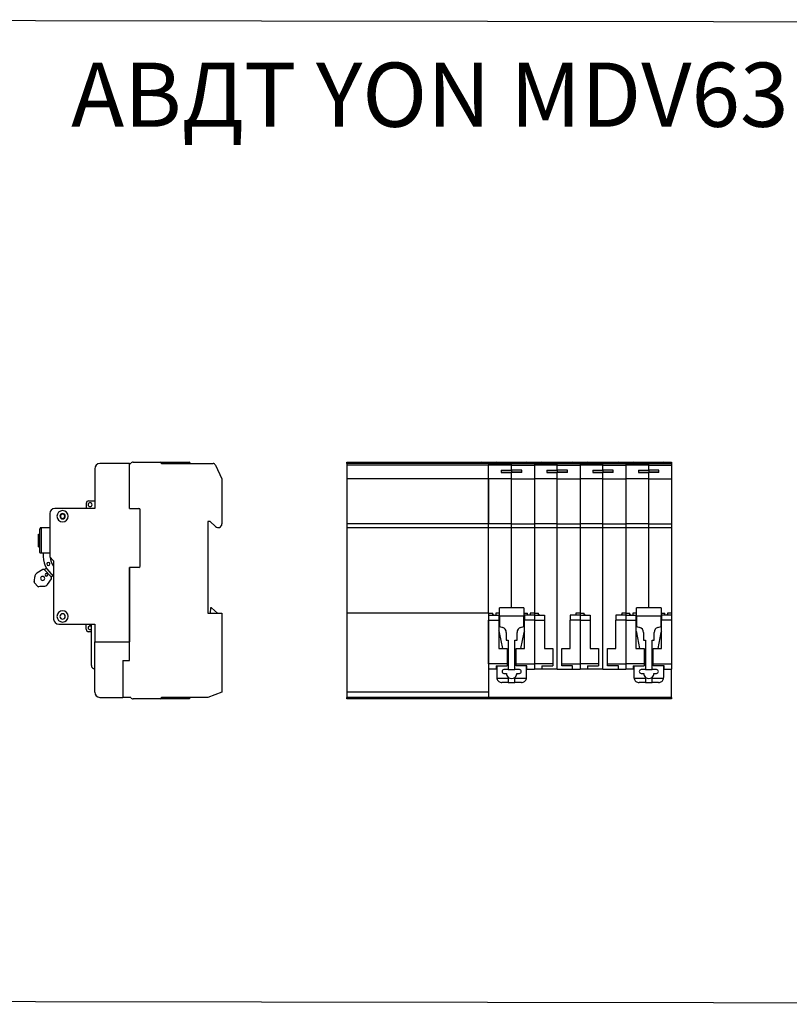
# Model space of a CAD drawing. Units: millimetres. Extents: x -2672 to 654, y -604 to 435.
# Drawn here: x -2414 to -2114, y -69 to 315 of the extents above; entities that cross this region are included whole.
import ezdxf

# ---------------------------------------------------------------- set-up
doc = ezdxf.new("R2010")
doc.units = ezdxf.units.MM

msp = doc.modelspace()

# ---------------------------------------------------------------- linework, layer by layer
at = {"color": 7, "linetype": 'Continuous', "lineweight": 25}
for p, q in [((-2369.92, 142.19), (-2359.51, 142.19)), ((-2358.91, 141.59), (-2359.51, 142.19)), ((-2359.51, 142.19), (-2350.9, 142.19)), ((-2350.9, 141.94), (-2359.26, 141.94)), ((-2350.9, 141.94), (-2350.9, 142.19)), ((-2350.9, 142.19), (-2348.15, 142.19)), ((-2350.9, 141.59), (-2350.9, 141.94)), ((-2347.9, 141.94), (-2350.9, 141.94)), ((-2347.9, 141.94), (-2348.15, 142.19)), ((-2347.9, 141.94), (-2347.9, 141.59)), ((-2286.66, 142.19), (-2283.71, 142.19)), ((-2286.66, 141.59), (-2286.66, 142.19)), ((-2283.96, 141.94), (-2283.71, 142.19)), ((-2283.96, 141.59), (-2283.96, 141.94)), ((-2280.95, 141.94), (-2283.96, 141.94)), ((-2283.71, 142.19), (-2280.95, 142.19)), ((-2280.95, 141.94), (-2280.95, 142.19)), ((-2280.95, 142.19), (-2237.11, 142.19)), ((-2280.95, 141.94), (-2280.95, 141.59)), ((-2237.11, 141.94), (-2280.95, 141.94)), ((-2237.11, 141.94), (-2237.11, 142.19)), ((-2237.11, 142.19), (-2234.36, 142.19)), ((-2234.11, 141.94), (-2237.11, 141.94)), ((-2237.11, 141.59), (-2237.11, 141.94)), ((-2234.11, 141.94), (-2234.36, 142.19)), ((-2234.36, 142.19), (-2231.41, 142.19)), ((-2234.11, 141.94), (-2234.11, 141.59)), ((-2231.41, 142.19), (-2231.26, 142.19)), ((-2231.41, 142.19), (-2231.41, 141.59)), ((-2231.26, 141.59), (-2231.26, 142.19)), ((-2231.26, 142.19), (-2228.45, 142.19)), ((-2228.45, 142.19), (-2228.7, 141.94)), ((-2225.7, 141.94), (-2228.7, 141.94)), ((-2228.7, 141.59), (-2228.7, 141.94)), ((-2228.45, 142.19), (-2225.7, 142.19)), ((-2225.7, 142.19), (-2222.5, 142.19)), ((-2225.7, 142.19), (-2225.7, 141.94)), ((-2222.5, 141.94), (-2225.7, 141.94)), ((-2225.7, 141.94), (-2225.7, 141.59)), ((-2222.5, 142.19), (-2219.3, 142.19)), ((-2222.5, 141.94), (-2222.5, 142.19)), ((-2219.3, 141.94), (-2222.5, 141.94)), ((-2222.5, 141.94), (-2222.5, 141.59)), ((-2219.3, 141.94), (-2219.3, 142.19)), ((-2219.3, 142.19), (-2216.54, 142.19)), ((-2216.29, 141.94), (-2219.3, 141.94)), ((-2219.3, 141.59), (-2219.3, 141.94)), ((-2216.29, 141.94), (-2216.54, 142.19)), ((-2216.54, 142.19), (-2213.74, 142.19)), ((-2216.29, 141.94), (-2216.29, 141.59)), ((-2213.74, 142.19), (-2213.74, 141.59)), ((-2213.74, 142.19), (-2213.59, 142.19)), ((-2213.59, 142.19), (-2213.59, 141.59)), ((-2213.59, 142.19), (-2213.44, 142.19)), ((-2213.44, 141.59), (-2213.44, 142.19)), ((-2213.44, 142.19), (-2210.64, 142.19)), ((-2210.64, 142.19), (-2210.89, 141.94)), ((-2210.89, 141.59), (-2210.89, 141.94)), ((-2207.89, 141.94), (-2210.89, 141.94)), ((-2210.64, 142.19), (-2207.89, 142.19)), ((-2207.89, 142.19), (-2204.68, 142.19)), ((-2207.89, 142.19), (-2207.89, 141.94)), ((-2207.89, 141.94), (-2207.89, 141.59)), ((-2204.68, 141.94), (-2207.89, 141.94)), ((-2204.68, 142.19), (-2201.48, 142.19)), ((-2204.68, 141.94), (-2204.68, 142.19)), ((-2201.48, 141.94), (-2204.68, 141.94)), ((-2204.68, 141.94), (-2204.68, 141.59)), ((-2201.48, 141.94), (-2201.48, 142.19)), ((-2201.48, 142.19), (-2198.73, 142.19)), ((-2198.48, 141.94), (-2201.48, 141.94)), ((-2201.48, 141.59), (-2201.48, 141.94)), ((-2198.48, 141.94), (-2198.73, 142.19)), ((-2198.73, 142.19), (-2195.92, 142.19)), ((-2198.48, 141.94), (-2198.48, 141.59)), ((-2195.92, 142.19), (-2195.92, 141.59)), ((-2195.92, 142.19), (-2195.77, 142.19)), ((-2195.77, 142.19), (-2195.77, 141.59)), ((-2195.77, 142.19), (-2195.62, 142.19)), ((-2195.62, 141.59), (-2195.62, 142.19)), ((-2195.62, 142.19), (-2192.82, 142.19)), ((-2192.82, 142.19), (-2193.07, 141.94)), ((-2190.07, 141.94), (-2193.07, 141.94)), ((-2193.07, 141.59), (-2193.07, 141.94)), ((-2192.82, 142.19), (-2190.07, 142.19)), ((-2190.07, 142.19), (-2186.87, 142.19)), ((-2190.07, 142.19), (-2190.07, 141.94)), ((-2186.87, 141.94), (-2190.07, 141.94)), ((-2190.07, 141.94), (-2190.07, 141.59)), ((-2186.87, 142.19), (-2183.66, 142.19)), ((-2186.87, 141.94), (-2186.87, 142.19)), ((-2183.66, 141.94), (-2186.87, 141.94)), ((-2186.87, 141.94), (-2186.87, 141.59)), ((-2183.66, 141.94), (-2183.66, 142.19)), ((-2183.66, 142.19), (-2180.91, 142.19)), ((-2180.66, 141.94), (-2183.66, 141.94)), ((-2183.66, 141.59), (-2183.66, 141.94)), ((-2180.66, 141.94), (-2180.91, 142.19)), ((-2180.91, 142.19), (-2178.11, 142.19)), ((-2180.66, 141.94), (-2180.66, 141.59)), ((-2178.11, 142.19), (-2178.11, 141.59)), ((-2178.11, 142.19), (-2177.96, 142.19)), ((-2177.96, 142.19), (-2177.96, 141.59)), ((-2177.96, 142.19), (-2177.81, 142.19)), ((-2177.81, 141.59), (-2177.81, 142.19)), ((-2177.81, 142.19), (-2175, 142.19)), ((-2175, 142.19), (-2175.25, 141.94)), ((-2175.25, 141.59), (-2175.25, 141.94)), ((-2172.25, 141.94), (-2175.25, 141.94)), ((-2175, 142.19), (-2172.25, 142.19)), ((-2172.25, 142.19), (-2169.05, 142.19)), ((-2172.25, 142.19), (-2172.25, 141.94)), ((-2169.05, 141.94), (-2172.25, 141.94)), ((-2172.25, 141.94), (-2172.25, 141.59)), ((-2169.05, 142.19), (-2165.85, 142.19)), ((-2169.05, 141.94), (-2169.05, 142.19)), ((-2165.85, 141.94), (-2169.05, 141.94)), ((-2169.05, 141.94), (-2169.05, 141.59)), ((-2165.85, 141.94), (-2165.85, 142.19)), ((-2165.85, 142.19), (-2163.09, 142.19)), ((-2162.84, 141.94), (-2165.85, 141.94)), ((-2165.85, 141.59), (-2165.85, 141.94)), ((-2162.84, 141.94), (-2163.09, 142.19)), ((-2163.09, 142.19), (-2160.29, 142.19)), ((-2162.84, 141.94), (-2162.84, 141.59)), ((-2160.29, 142.19), (-2160.29, 141.59)), ((-2160.29, 142.19), (-2160.14, 142.19)), ((-2160.14, 142.19), (-2160.14, 141.59)), ((-2384.93, 139.59), (-2384.93, 124.07)), ((-2371.42, 141.59), (-2382.93, 141.59)), ((-2371.42, 124.07), (-2371.42, 141.59)), ((-2371.42, 141.59), (-2370.83, 141.59)), ((-2358.91, 141.59), (-2338.82, 141.59)), ((-2337.91, 141.01), (-2335.38, 135.58)), ((-2231.41, 141.59), (-2286.66, 141.59)), ((-2286.66, 141.59), (-2286.66, 141.01)), ((-2231.41, 141.01), (-2286.66, 141.01)), ((-2286.66, 141.01), (-2286.66, 135.58)), ((-2231.41, 141.59), (-2222.5, 141.59)), ((-2231.41, 141.59), (-2231.41, 141.01)), ((-2231.41, 135.58), (-2231.41, 141.01)), ((-2222.5, 141.01), (-2231.41, 141.01)), ((-2226.5, 139.02), (-2222.5, 139.02)), ((-2226.5, 139.02), (-2226.5, 138.12)), ((-2226.5, 138.18), (-2222.5, 138.18)), ((-2226.5, 138.12), (-2222.5, 138.12)), ((-2222.5, 141.59), (-2213.59, 141.59)), ((-2222.5, 141.01), (-2222.5, 141.59)), ((-2222.5, 141.01), (-2213.59, 141.01)), ((-2222.5, 139.02), (-2222.5, 141.01)), ((-2218.5, 139.02), (-2222.5, 139.02)), ((-2222.5, 139.02), (-2222.5, 138.18)), ((-2222.5, 138.12), (-2222.5, 138.19)), ((-2218.5, 138.18), (-2222.5, 138.18)), ((-2222.5, 135.58), (-2222.5, 138.12)), ((-2218.5, 138.12), (-2222.5, 138.12)), ((-2218.5, 138.12), (-2218.5, 139.02)), ((-2213.59, 141.59), (-2213.59, 141.01)), ((-2213.59, 141.59), (-2204.68, 141.59)), ((-2213.59, 141.01), (-2213.59, 135.58)), ((-2204.68, 141.01), (-2213.59, 141.01)), ((-2208.69, 139.02), (-2204.68, 139.02)), ((-2208.69, 139.02), (-2208.69, 138.12)), ((-2208.69, 138.18), (-2204.68, 138.18)), ((-2208.69, 138.12), (-2204.68, 138.12)), ((-2204.68, 141.59), (-2195.77, 141.59)), ((-2204.68, 141.01), (-2204.68, 141.59)), ((-2204.68, 141.01), (-2195.77, 141.01)), ((-2204.68, 139.02), (-2204.68, 141.01)), ((-2200.68, 139.02), (-2204.68, 139.02)), ((-2204.68, 139.02), (-2204.68, 138.18)), ((-2204.68, 138.12), (-2204.68, 138.19)), ((-2200.68, 138.18), (-2204.68, 138.18)), ((-2204.68, 135.58), (-2204.68, 138.12)), ((-2200.68, 138.12), (-2204.68, 138.12)), ((-2200.68, 138.12), (-2200.68, 139.02)), ((-2195.77, 141.59), (-2195.77, 141.01)), ((-2195.77, 141.59), (-2186.87, 141.59)), ((-2195.77, 141.01), (-2195.77, 135.58)), ((-2186.87, 141.01), (-2195.77, 141.01)), ((-2190.87, 139.02), (-2186.87, 139.02)), ((-2190.87, 139.02), (-2190.87, 138.12)), ((-2190.87, 138.18), (-2186.87, 138.18)), ((-2190.87, 138.12), (-2186.87, 138.12)), ((-2186.87, 141.59), (-2177.96, 141.59)), ((-2186.87, 141.01), (-2186.87, 141.59)), ((-2186.87, 141.01), (-2177.96, 141.01)), ((-2186.87, 139.02), (-2186.87, 141.01)), ((-2182.86, 139.02), (-2186.87, 139.02)), ((-2186.87, 139.02), (-2186.87, 138.18)), ((-2186.87, 138.12), (-2186.87, 138.19)), ((-2182.86, 138.18), (-2186.87, 138.18)), ((-2186.87, 135.58), (-2186.87, 138.12)), ((-2182.86, 138.12), (-2186.87, 138.12)), ((-2182.86, 138.12), (-2182.86, 139.02)), ((-2177.96, 141.59), (-2177.96, 141.01)), ((-2177.96, 141.59), (-2169.05, 141.59)), ((-2177.96, 141.01), (-2177.96, 135.58)), ((-2169.05, 141.01), (-2177.96, 141.01)), ((-2173.05, 139.02), (-2169.05, 139.02)), ((-2173.05, 139.02), (-2173.05, 138.12)), ((-2173.05, 138.18), (-2169.05, 138.18)), ((-2173.05, 138.12), (-2169.05, 138.12)), ((-2169.05, 141.59), (-2160.14, 141.59)), ((-2169.05, 141.01), (-2169.05, 141.59)), ((-2169.05, 141.01), (-2160.14, 141.01)), ((-2169.05, 139.02), (-2169.05, 141.01)), ((-2165.05, 139.02), (-2169.05, 139.02)), ((-2169.05, 139.02), (-2169.05, 138.18)), ((-2169.05, 138.12), (-2169.05, 138.19)), ((-2165.05, 138.18), (-2169.05, 138.18)), ((-2169.05, 135.58), (-2169.05, 138.12)), ((-2165.05, 138.12), (-2169.05, 138.12)), ((-2165.05, 138.12), (-2165.05, 139.02)), ((-2160.14, 141.59), (-2160.14, 141.01)), ((-2160.14, 141.01), (-2160.14, 135.58)), ((-2335.38, 135.58), (-2335.38, 118.07)), ((-2231.41, 135.58), (-2286.66, 135.58)), ((-2286.66, 135.58), (-2286.66, 118.07)), ((-2231.41, 118.07), (-2231.41, 135.58)), ((-2222.5, 135.58), (-2231.41, 135.58)), ((-2231.41, 135.58), (-2231.41, 118.07)), ((-2222.5, 118.07), (-2222.5, 135.58)), ((-2222.5, 135.58), (-2213.59, 135.58)), ((-2213.59, 135.58), (-2213.59, 118.07)), ((-2204.68, 135.58), (-2213.59, 135.58)), ((-2204.68, 118.07), (-2204.68, 135.58)), ((-2204.68, 135.58), (-2195.77, 135.58)), ((-2195.77, 135.58), (-2195.77, 118.07)), ((-2186.87, 135.58), (-2195.77, 135.58)), ((-2186.87, 118.07), (-2186.87, 135.58)), ((-2186.87, 135.58), (-2177.96, 135.58)), ((-2177.96, 135.58), (-2177.96, 118.07)), ((-2169.05, 135.58), (-2177.96, 135.58)), ((-2169.05, 135.58), (-2160.14, 135.58)), ((-2169.05, 118.07), (-2169.05, 135.58)), ((-2160.14, 135.58), (-2160.14, 118.07)), ((-2387.23, 127.08), (-2384.93, 127.08)), ((-2384.93, 124.07), (-2400.44, 124.07)), ((-2388.23, 126.07), (-2388.23, 124.07)), ((-2371.42, 124.07), (-2367.71, 124.07)), ((-2367.21, 101.65), (-2367.21, 123.57)), ((-2402.45, 122.07), (-2402.45, 105.26)), ((-2339.89, 119.07), (-2340.89, 119.07)), ((-2340.89, 119.07), (-2340.89, 83.33)), ((-2337.86, 117.04), (-2339.89, 119.07)), ((-2406.35, 107.16), (-2406.35, 116.07)), ((-2405.85, 116.57), (-2405.85, 106.66)), ((-2402.45, 116.57), (-2405.85, 116.57)), ((-2231.41, 118.07), (-2286.66, 118.07)), ((-2286.66, 118.07), (-2286.66, 116.62)), ((-2286.66, 116.62), (-2231.41, 116.62)), ((-2286.66, 116.62), (-2286.66, 83.33)), ((-2231.41, 116.62), (-2231.41, 118.07)), ((-2222.5, 118.07), (-2231.41, 118.07)), ((-2231.41, 116.62), (-2222.5, 116.62)), ((-2231.41, 83.33), (-2231.41, 116.62)), ((-2222.5, 118.07), (-2213.59, 118.07)), ((-2222.5, 116.62), (-2222.5, 118.07)), ((-2222.5, 116.62), (-2213.59, 116.62)), ((-2222.5, 85.34), (-2222.5, 116.62)), ((-2213.59, 118.07), (-2213.59, 116.62)), ((-2204.68, 118.07), (-2213.59, 118.07)), ((-2213.59, 116.62), (-2204.68, 116.62)), ((-2213.59, 116.62), (-2213.59, 83.33)), ((-2204.68, 118.07), (-2195.77, 118.07)), ((-2204.68, 116.62), (-2204.68, 118.07)), ((-2204.68, 116.62), (-2195.77, 116.62)), ((-2204.68, 61.51), (-2204.68, 116.62)), ((-2195.77, 118.07), (-2195.77, 116.62)), ((-2186.87, 118.07), (-2195.77, 118.07)), ((-2195.77, 116.62), (-2186.87, 116.62)), ((-2195.77, 116.62), (-2195.77, 83.33)), ((-2186.87, 118.07), (-2177.96, 118.07)), ((-2186.87, 116.62), (-2186.87, 118.07)), ((-2186.87, 116.62), (-2177.96, 116.62)), ((-2186.87, 61.51), (-2186.87, 116.62)), ((-2177.96, 118.07), (-2177.96, 116.62)), ((-2169.05, 118.07), (-2177.96, 118.07)), ((-2177.96, 116.62), (-2169.05, 116.62)), ((-2177.96, 116.62), (-2177.96, 83.33)), ((-2169.05, 118.07), (-2160.14, 118.07)), ((-2169.05, 116.62), (-2169.05, 118.07)), ((-2169.05, 116.62), (-2160.14, 116.62)), ((-2169.05, 85.34), (-2169.05, 116.62)), ((-2160.14, 118.07), (-2160.14, 116.62)), ((-2160.14, 116.62), (-2160.14, 83.33)), ((-2406.85, 114.11), (-2406.35, 114.11)), ((-2406.85, 113.11), (-2406.85, 114.11)), ((-2406.85, 113.11), (-2406.35, 113.11)), ((-2406.85, 109.11), (-2406.85, 113.11)), ((-2406.85, 109.11), (-2406.35, 109.11)), ((-2402.45, 106.66), (-2405.85, 106.66)), ((-2402.45, 105.26), (-2400.95, 103.75)), ((-2400.95, 103.75), (-2400.95, 81.03)), ((-2405.12, 100.28), (-2407.45, 98.86)), ((-2403.73, 100.84), (-2404.45, 100.17)), ((-2401.84, 97.4), (-2404.45, 100.17)), ((-2367.71, 101.15), (-2371.42, 101.15)), ((-2371.42, 101.15), (-2371.42, 72.12)), ((-2371.42, 64.82), (-2371.42, 101.15)), ((-2403.34, 94.48), (-2401.78, 96.72)), ((-2401.84, 97.4), (-2401.13, 98.07)), ((-2408.53, 95.28), (-2406.98, 93.62)), ((-2339.82, 85.34), (-2339.89, 83.33)), ((-2339.4, 85.34), (-2339.82, 85.34)), ((-2337.02, 83.33), (-2339.4, 85.34)), ((-2227.2, 82.13), (-2227.2, 85.34)), ((-2217.69, 85.34), (-2227.2, 85.34)), ((-2217.69, 85.34), (-2217.69, 82.13)), ((-2173.75, 82.13), (-2173.75, 85.34)), ((-2164.24, 85.34), (-2173.75, 85.34)), ((-2164.24, 85.34), (-2164.24, 82.13)), ((-2340.89, 83.33), (-2335.38, 83.33)), ((-2335.38, 83.33), (-2335.38, 52.51)), ((-2231.41, 83.33), (-2286.66, 83.33)), ((-2286.66, 83.33), (-2286.66, 52.51)), ((-2231.41, 83.33), (-2229.81, 83.33)), ((-2231.41, 83.33), (-2231.41, 52.51)), ((-2231.41, 82.53), (-2229.45, 82.53)), ((-2229.81, 82.83), (-2229.81, 83.33)), ((-2229.45, 82.53), (-2229.81, 82.83)), ((-2229.45, 82.53), (-2227.5, 82.53)), ((-2228.65, 83.33), (-2228.65, 82.53)), ((-2227.2, 83.33), (-2228.65, 83.33)), ((-2227.5, 82.53), (-2227.5, 80.53)), ((-2227.2, 81.82), (-2227.5, 81.82)), ((-2217.69, 82.13), (-2227.2, 82.13)), ((-2227.2, 82.13), (-2227.2, 78.14)), ((-2217.69, 83.33), (-2216.24, 83.33)), ((-2217.69, 78.14), (-2217.69, 82.13)), ((-2217.69, 81.82), (-2217.49, 81.82)), ((-2215.55, 82.53), (-2217.49, 82.53)), ((-2217.49, 82.53), (-2217.49, 80.53)), ((-2216.24, 82.53), (-2216.24, 83.33)), ((-2215.19, 82.83), (-2215.55, 82.53)), ((-2213.59, 82.53), (-2215.55, 82.53)), ((-2215.19, 83.33), (-2215.19, 82.83)), ((-2213.59, 83.33), (-2215.19, 83.33)), ((-2213.59, 83.33), (-2213.59, 82.53)), ((-2213.59, 83.33), (-2211.99, 83.33)), ((-2213.59, 82.53), (-2213.59, 80.53)), ((-2213.59, 82.53), (-2211.63, 82.53)), ((-2211.99, 82.83), (-2211.99, 83.33)), ((-2211.63, 82.53), (-2211.99, 82.83)), ((-2211.63, 82.53), (-2209.69, 82.53)), ((-2209.69, 82.53), (-2209.69, 80.53)), ((-2197.73, 82.53), (-2199.68, 82.53)), ((-2199.68, 82.53), (-2199.68, 80.53)), ((-2197.38, 82.83), (-2197.73, 82.53)), ((-2195.77, 82.53), (-2197.73, 82.53)), ((-2197.38, 83.33), (-2197.38, 82.83)), ((-2195.77, 83.33), (-2197.38, 83.33)), ((-2195.77, 83.33), (-2195.77, 82.53)), ((-2195.77, 83.33), (-2194.17, 83.33)), ((-2195.77, 82.53), (-2195.77, 80.53)), ((-2195.77, 82.53), (-2193.81, 82.53)), ((-2194.17, 82.83), (-2194.17, 83.33)), ((-2193.81, 82.53), (-2194.17, 82.83)), ((-2193.81, 82.53), (-2191.87, 82.53)), ((-2191.87, 82.53), (-2191.87, 80.53)), ((-2179.92, 82.53), (-2181.86, 82.53)), ((-2181.86, 82.53), (-2181.86, 80.53)), ((-2179.56, 82.83), (-2179.92, 82.53)), ((-2177.96, 82.53), (-2179.92, 82.53)), ((-2179.56, 83.33), (-2179.56, 82.83)), ((-2177.96, 83.33), (-2179.56, 83.33)), ((-2177.96, 83.33), (-2177.96, 82.53)), ((-2177.96, 83.33), (-2176.36, 83.33)), ((-2177.96, 82.53), (-2177.96, 80.53)), ((-2177.96, 82.53), (-2176, 82.53)), ((-2176.36, 82.83), (-2176.36, 83.33)), ((-2176, 82.53), (-2176.36, 82.83)), ((-2176, 82.53), (-2174.05, 82.53)), ((-2175.2, 83.33), (-2175.2, 82.53)), ((-2173.75, 83.33), (-2175.2, 83.33)), ((-2174.05, 82.53), (-2174.05, 80.53)), ((-2173.75, 81.82), (-2174.05, 81.82)), ((-2164.24, 82.13), (-2173.75, 82.13)), ((-2173.75, 82.13), (-2173.75, 78.14)), ((-2164.24, 83.33), (-2162.79, 83.33)), ((-2164.24, 78.14), (-2164.24, 82.13)), ((-2164.24, 81.82), (-2164.04, 81.82)), ((-2162.1, 82.53), (-2164.04, 82.53)), ((-2164.04, 82.53), (-2164.04, 80.53)), ((-2162.79, 82.53), (-2162.79, 83.33)), ((-2161.74, 82.83), (-2162.1, 82.53)), ((-2160.14, 82.53), (-2162.1, 82.53)), ((-2161.74, 83.33), (-2161.74, 82.83)), ((-2160.14, 83.33), (-2161.74, 83.33)), ((-2160.14, 83.33), (-2160.14, 82.53)), ((-2160.14, 82.53), (-2160.14, 80.53)), ((-2398.94, 79.03), (-2384.93, 79.03)), ((-2388.23, 77.13), (-2388.23, 79.03)), ((-2386.23, 78.38), (-2386.73, 78.38)), ((-2386.73, 76.88), (-2386.23, 76.88)), ((-2386.36, 76.88), (-2386.23, 76.97)), ((-2386.23, 62.92), (-2386.23, 79.03)), ((-2384.93, 79.03), (-2384.93, 72.12)), ((-2231.41, 63.52), (-2231.41, 80.53)), ((-2231.41, 80.53), (-2227.5, 80.53)), ((-2227.5, 80.53), (-2227.5, 69.52)), ((-2227.5, 78.23), (-2227.2, 78.14)), ((-2227.2, 78.14), (-2225.94, 77.73)), ((-2218.95, 77.73), (-2217.69, 78.14)), ((-2217.69, 78.14), (-2217.49, 78.2)), ((-2213.59, 80.53), (-2217.49, 80.53)), ((-2217.49, 69.52), (-2217.49, 80.53)), ((-2213.59, 80.53), (-2213.59, 63.52)), ((-2213.59, 80.53), (-2209.69, 80.53)), ((-2209.69, 80.53), (-2209.69, 69.52)), ((-2199.68, 69.52), (-2199.68, 80.53)), ((-2195.77, 80.53), (-2199.68, 80.53)), ((-2195.77, 80.53), (-2195.77, 63.52)), ((-2195.77, 80.53), (-2191.87, 80.53)), ((-2191.87, 80.53), (-2191.87, 69.52)), ((-2181.86, 69.52), (-2181.86, 80.53)), ((-2177.96, 80.53), (-2181.86, 80.53)), ((-2177.96, 80.53), (-2177.96, 63.52)), ((-2177.96, 80.53), (-2174.05, 80.53)), ((-2174.05, 80.53), (-2174.05, 69.52)), ((-2174.05, 78.23), (-2173.75, 78.14)), ((-2173.75, 78.14), (-2172.49, 77.73)), ((-2165.5, 77.73), (-2164.24, 78.14)), ((-2164.24, 78.14), (-2164.04, 78.2)), ((-2164.04, 69.52), (-2164.04, 80.53)), ((-2160.14, 80.53), (-2164.04, 80.53)), ((-2160.14, 80.53), (-2160.14, 63.52)), ((-2387.23, 76.13), (-2386.23, 76.13)), ((-2386.23, 76.03), (-2387.23, 76.03)), ((-2225.9, 69.52), (-2227.17, 75.83)), ((-2224.55, 75.83), (-2224.55, 72.82)), ((-2220.35, 72.82), (-2220.35, 75.83)), ((-2217.72, 75.83), (-2219, 69.52)), ((-2172.45, 69.52), (-2173.72, 75.83)), ((-2171.1, 75.83), (-2171.1, 72.82)), ((-2166.9, 72.82), (-2166.9, 75.83)), ((-2164.27, 75.83), (-2165.55, 69.52)), ((-2384.93, 52.51), (-2384.93, 72.12)), ((-2384.93, 72.12), (-2371.42, 72.12)), ((-2371.42, 64.82), (-2371.42, 72.12)), ((-2227.5, 69.52), (-2224.25, 69.52)), ((-2224.55, 72.82), (-2223.75, 72.82)), ((-2224.25, 69.52), (-2224.25, 63.52)), ((-2223.75, 72.82), (-2223.75, 61.31)), ((-2221.15, 72.82), (-2220.35, 72.82)), ((-2221.15, 61.31), (-2221.15, 72.82)), ((-2220.75, 63.52), (-2220.75, 69.52)), ((-2220.75, 69.52), (-2217.49, 69.52)), ((-2209.69, 69.52), (-2206.43, 69.52)), ((-2206.43, 69.52), (-2206.43, 63.52)), ((-2202.93, 63.52), (-2202.93, 69.52)), ((-2202.93, 69.52), (-2199.68, 69.52)), ((-2191.87, 69.52), (-2188.62, 69.52)), ((-2188.62, 69.52), (-2188.62, 63.52)), ((-2185.11, 63.52), (-2185.11, 69.52)), ((-2185.11, 69.52), (-2181.86, 69.52)), ((-2174.05, 69.52), (-2170.8, 69.52)), ((-2171.1, 72.82), (-2170.3, 72.82)), ((-2170.8, 69.52), (-2170.8, 63.52)), ((-2170.3, 72.82), (-2170.3, 61.31)), ((-2167.7, 72.82), (-2166.9, 72.82)), ((-2167.7, 61.31), (-2167.7, 72.82)), ((-2167.3, 63.52), (-2167.3, 69.52)), ((-2167.3, 69.52), (-2164.04, 69.52)), ((-2373.92, 64.82), (-2371.42, 64.82)), ((-2373.92, 64.82), (-2373.92, 50.5)), ((-2224.25, 63.52), (-2231.41, 63.52)), ((-2228.5, 61.51), (-2231.41, 61.51)), ((-2228.5, 62.79), (-2224.25, 62.79)), ((-2228.5, 62.79), (-2228.5, 61.51)), ((-2228.25, 61.51), (-2228.5, 61.51)), ((-2228.25, 62.79), (-2228.25, 58.31)), ((-2224.25, 63.52), (-2224.25, 62.79)), ((-2220.75, 62.79), (-2220.75, 63.52)), ((-2220.75, 63.52), (-2213.59, 63.52)), ((-2216.49, 62.79), (-2220.75, 62.79)), ((-2216.64, 58.31), (-2216.64, 62.79)), ((-2216.64, 61.51), (-2216.49, 61.51)), ((-2216.49, 61.51), (-2216.49, 62.79)), ((-2216.49, 61.51), (-2213.59, 61.51)), ((-2213.59, 63.52), (-2213.59, 61.51)), ((-2206.43, 63.52), (-2213.59, 63.52)), ((-2210.69, 61.51), (-2213.59, 61.51)), ((-2210.69, 62.79), (-2206.43, 62.79)), ((-2210.69, 62.79), (-2210.69, 61.51)), ((-2204.68, 61.51), (-2210.69, 61.51)), ((-2206.43, 63.52), (-2206.43, 62.79)), ((-2204.68, 61.51), (-2198.68, 61.51)), ((-2202.93, 63.52), (-2195.77, 63.52)), ((-2202.93, 62.79), (-2202.93, 63.52)), ((-2198.68, 62.79), (-2202.93, 62.79)), ((-2198.68, 61.51), (-2198.68, 62.79)), ((-2198.68, 61.51), (-2195.77, 61.51)), ((-2195.77, 63.52), (-2195.77, 61.51)), ((-2188.62, 63.52), (-2195.77, 63.52)), ((-2192.87, 61.51), (-2195.77, 61.51)), ((-2192.87, 62.79), (-2188.62, 62.79)), ((-2192.87, 62.79), (-2192.87, 61.51)), ((-2186.87, 61.51), (-2192.87, 61.51)), ((-2188.62, 63.52), (-2188.62, 62.79)), ((-2186.87, 61.51), (-2180.86, 61.51)), ((-2185.11, 62.79), (-2185.11, 63.52)), ((-2185.11, 63.52), (-2177.96, 63.52)), ((-2180.86, 62.79), (-2185.11, 62.79)), ((-2180.86, 61.51), (-2180.86, 62.79)), ((-2180.86, 61.51), (-2177.96, 61.51)), ((-2177.96, 63.52), (-2177.96, 61.51)), ((-2170.8, 63.52), (-2177.96, 63.52)), ((-2175.05, 61.51), (-2177.96, 61.51)), ((-2175.05, 62.79), (-2170.8, 62.79)), ((-2175.05, 62.79), (-2175.05, 61.51)), ((-2174.8, 61.51), (-2175.05, 61.51)), ((-2174.8, 62.79), (-2174.8, 58.31)), ((-2170.8, 63.52), (-2170.8, 62.79)), ((-2167.3, 63.52), (-2160.14, 63.52)), ((-2167.3, 62.79), (-2167.3, 63.52)), ((-2163.04, 62.79), (-2167.3, 62.79)), ((-2163.19, 58.31), (-2163.19, 62.79)), ((-2163.19, 61.51), (-2163.04, 61.51)), ((-2163.04, 61.51), (-2163.04, 62.79)), ((-2163.04, 61.51), (-2160.14, 61.51)), ((-2160.14, 63.52), (-2160.14, 61.51)), ((-2160.14, 50.5), (-2160.14, 61.51)), ((-2223.75, 57.81), (-2228.19, 57.81)), ((-2223.75, 61.31), (-2225.45, 61.31)), ((-2225.45, 59.81), (-2224.45, 59.81)), ((-2223.75, 61.31), (-2221.15, 61.31)), ((-2223.75, 58.29), (-2223.75, 56.31)), ((-2219.45, 61.31), (-2221.15, 61.31)), ((-2221.15, 56.31), (-2221.15, 58.29)), ((-2216.71, 57.81), (-2221.15, 57.81)), ((-2220.45, 59.81), (-2219.45, 59.81)), ((-2170.3, 57.81), (-2174.74, 57.81)), ((-2170.3, 61.31), (-2172, 61.31)), ((-2172, 59.81), (-2171, 59.81)), ((-2170.3, 61.31), (-2167.7, 61.31)), ((-2170.3, 58.29), (-2170.3, 56.31)), ((-2166, 61.31), (-2167.7, 61.31)), ((-2167.7, 56.31), (-2167.7, 58.29)), ((-2163.26, 57.81), (-2167.7, 57.81)), ((-2167, 59.81), (-2166, 59.81)), ((-2223.75, 56.31), (-2226.25, 56.31)), ((-2223.75, 56.31), (-2221.15, 56.31)), ((-2218.65, 56.31), (-2221.15, 56.31)), ((-2170.3, 56.31), (-2172.8, 56.31)), ((-2170.3, 56.31), (-2167.7, 56.31)), ((-2165.2, 56.31), (-2167.7, 56.31)), ((-2382.93, 50.5), (-2373.92, 50.5)), ((-2370.83, 50.5), (-2373.92, 50.5)), ((-2359.51, 49.9), (-2369.92, 49.9)), ((-2359.51, 49.9), (-2358.91, 50.5)), ((-2350.9, 49.9), (-2359.51, 49.9)), ((-2359.26, 50.15), (-2350.9, 50.15)), ((-2340.88, 50.5), (-2358.91, 50.5)), ((-2350.9, 50.15), (-2350.9, 50.5)), ((-2350.9, 49.9), (-2350.9, 50.15)), ((-2350.9, 50.15), (-2347.9, 50.15)), ((-2348.15, 49.9), (-2350.9, 49.9)), ((-2348.15, 49.9), (-2347.9, 50.15)), ((-2347.9, 50.5), (-2347.9, 50.15)), ((-2335.38, 52.51), (-2340.88, 50.5)), ((-2231.41, 52.51), (-2286.66, 52.51)), ((-2286.66, 52.51), (-2286.66, 50.5)), ((-2231.41, 50.5), (-2286.66, 50.5)), ((-2286.66, 49.9), (-2286.66, 50.5)), ((-2285.66, 49.9), (-2286.66, 49.9)), ((-2285.91, 50.15), (-2285.91, 50.5)), ((-2285.91, 50.15), (-2282.91, 50.15)), ((-2285.66, 49.9), (-2285.91, 50.15)), ((-2282.91, 49.9), (-2285.66, 49.9)), ((-2282.91, 50.5), (-2282.91, 50.15)), ((-2282.91, 49.9), (-2282.91, 50.15)), ((-2282.91, 50.15), (-2243.77, 50.15)), ((-2243.77, 49.9), (-2282.91, 49.9)), ((-2243.77, 50.15), (-2243.77, 50.5)), ((-2243.77, 49.9), (-2243.77, 50.15)), ((-2243.77, 50.15), (-2240.77, 50.15)), ((-2241.02, 49.9), (-2243.77, 49.9)), ((-2241.02, 49.9), (-2240.77, 50.15)), ((-2240.02, 49.9), (-2241.02, 49.9)), ((-2240.77, 50.5), (-2240.77, 50.15)), ((-2240.02, 50.5), (-2240.02, 49.9)), ((-2228.45, 49.9), (-2240.02, 49.9)), ((-2231.41, 52.51), (-2231.41, 50.5)), ((-2160.14, 50.5), (-2231.41, 50.5)), ((-2228.7, 50.15), (-2228.7, 50.5)), ((-2228.7, 50.15), (-2225.7, 50.15)), ((-2228.45, 49.9), (-2228.7, 50.15)), ((-2225.7, 49.9), (-2228.45, 49.9)), ((-2225.7, 50.5), (-2225.7, 50.15)), ((-2225.7, 50.15), (-2165.85, 50.15)), ((-2225.7, 49.9), (-2225.7, 50.15)), ((-2165.85, 49.9), (-2225.7, 49.9)), ((-2165.85, 50.15), (-2165.85, 50.5)), ((-2165.85, 50.15), (-2162.84, 50.15)), ((-2165.85, 49.9), (-2165.85, 50.15)), ((-2163.09, 49.9), (-2165.85, 49.9)), ((-2163.09, 49.9), (-2162.84, 50.15)), ((-2160.14, 49.9), (-2163.09, 49.9)), ((-2162.84, 50.5), (-2162.84, 50.15)), ((-2160.14, 50.5), (-2160.14, 49.9))]:
    msp.add_line(p, q, dxfattribs=at)
msp.add_lwpolyline([(-1703.63, 312.97), (-2672.16, 314.5), (-2672.16, -67.54), (-1703.63, -69.07)], close=True)
at = {"color": 7, "linetype": 'Continuous', "lineweight": 25, "flags": 128}
msp.add_lwpolyline([(-2386.23, 78.09), (-2386.44, 78.22), (-2386.73, 78.28)], dxfattribs=at)
at = {"color": 7, "linetype": 'Continuous', "lineweight": 25}
for centre, radius, start, end in [((-2369.92, 141.19), 1, 90, 156.4218), ((-2382.93, 139.59), 2, 90, 180), ((-2338.82, 140.59), 1, 25, 90), ((-2387.23, 126.07), 1, 90, 180), ((-2400.44, 122.07), 2, 90, 180), ((-2397.44, 121.07), 2.2, 90, 270), ((-2397.44, 121.07), 2.2, 270, 90), ((-2386.73, 125.57), 0.751, 90, 270), ((-2386.73, 125.57), 0.751, 270, 90), ((-2367.71, 123.57), 0.5, 0, 90), ((-2397.44, 121.07), 1.05, 90, 270), ((-2397.44, 121.07), 0.851, 90, 270), ((-2397.44, 121.07), 1.05, 270, 90), ((-2397.44, 121.07), 0.851, 270, 90), ((-2336.84, 118.07), 1.45, 225, 0), ((-2395.94, 105.56), 9.11, 173.0572, 236.6707), ((-2395.94, 105.56), 6.41, 183.7032, 218.6248), ((-2405.04, 98.58), 1.7, 69.399, 92.7222), ((-2403.01, 102.48), 0.601, 90, 270), ((-2403.01, 102.48), 0.601, 270, 90), ((-2367.71, 101.65), 0.5, 270, 0), ((-2416.27, 97.71), 8.01, 343.7692, 358.2051), ((-2406.57, 97.41), 1.7, 133.22, 178.2051), ((-2406.57, 97.41), 1.7, 121.418, 133.22), ((-2405.2, 96.85), 0.801, 133.22, 313.22), ((-2405.2, 96.85), 0.801, 313.22, 133.22), ((-2403.75, 98.22), 0.5, 133.22, 313.22), ((-2403.75, 98.22), 0.5, 313.22, 133.22), ((-2403.47, 96.9), 1.7, 353.7178, 17.041), ((-2408.39, 95.42), 0.2, 163.7692, 223.22), ((-2406.83, 93.76), 0.2, 223.22, 282.6708), ((-2405.03, 85.75), 8.01, 88.2349, 102.6708), ((-2404.73, 95.46), 1.7, 268.2349, 325.022), ((-2398.94, 81.03), 2, 180, 270), ((-2397.44, 82.03), 2.2, 90, 270), ((-2397.44, 82.03), 1.05, 90, 270), ((-2397.44, 82.03), 2.2, 270, 90), ((-2397.44, 82.03), 1.05, 270, 90), ((-2387.23, 77.13), 1, 180, 270), ((-2387.23, 77.03), 1, 180, 270), ((-2386.73, 77.63), 0.751, 90, 270), ((-2386.73, 77.53), 0.751, 90, 176.1774), ((-2226.55, 75.83), 2, 0, 72.3033), ((-2218.35, 75.83), 2, 107.6967, 180), ((-2173.1, 75.83), 2, 0, 72.3033), ((-2164.9, 75.83), 2, 107.6967, 180), ((-2228.15, 75.63), 1, 11.4026, 49.4584), ((-2216.74, 75.63), 1, 138.5904, 168.5974), ((-2174.7, 75.63), 1, 11.4026, 49.4584), ((-2163.29, 75.63), 1, 138.5904, 168.5974), ((-2384.93, 62.92), 1.3, 180, 270), ((-2224.25, 63.82), 0.5, 270, 0), ((-2220.65, 63.82), 0.5, 180, 258.463), ((-2170.8, 63.82), 0.5, 270, 0), ((-2167.2, 63.82), 0.5, 180, 258.463), ((-2226.25, 58.31), 2, 180, 194.4775), ((-2225.45, 60.56), 0.751, 90, 180), ((-2225.45, 60.56), 0.751, 180, 270), ((-2222.45, 59.81), 2, 180, 229.4584), ((-2222.45, 59.81), 2, 229.4584, 310.5416), ((-2222.45, 59.81), 2, 310.5416, 0), ((-2219.45, 60.56), 0.751, 270, 90), ((-2218.65, 58.31), 2, 345.5225, 0), ((-2172.8, 58.31), 2, 180, 194.4775), ((-2172, 60.56), 0.751, 90, 180), ((-2172, 60.56), 0.751, 180, 270), ((-2169, 59.81), 2, 180, 229.4584), ((-2169, 59.81), 2, 229.4584, 310.5416), ((-2169, 59.81), 2, 310.5416, 0), ((-2166, 60.56), 0.751, 270, 90), ((-2165.2, 58.31), 2, 345.5225, 0), ((-2382.93, 52.51), 2, 180, 270), ((-2369.92, 50.9), 1, 203.5782, 270)]:
    msp.add_arc(centre, radius, start, end, dxfattribs=at)
for points in [[(-2405.85, 116.57), (-2405.91, 116.57), (-2405.97, 116.55), (-2406.1, 116.51), (-2406.15, 116.47), (-2406.25, 116.37), (-2406.29, 116.31), (-2406.34, 116.19), (-2406.35, 116.12), (-2406.35, 116.07)], [(-2405.85, 106.66), (-2405.91, 106.66), (-2405.97, 106.67), (-2406.1, 106.72), (-2406.15, 106.75), (-2406.25, 106.85), (-2406.29, 106.91), (-2406.34, 107.03), (-2406.35, 107.1), (-2406.35, 107.16)], [(-2228.19, 57.81), (-2228.14, 57.61), (-2228.05, 57.41), (-2227.81, 57.04), (-2227.66, 56.87), (-2227.3, 56.59), (-2227.09, 56.48), (-2226.67, 56.34), (-2226.46, 56.31), (-2226.25, 56.31)], [(-2218.65, 56.31), (-2218.44, 56.31), (-2218.23, 56.34), (-2217.8, 56.48), (-2217.6, 56.59), (-2217.24, 56.87), (-2217.08, 57.04), (-2216.84, 57.41), (-2216.76, 57.61), (-2216.71, 57.81)], [(-2174.74, 57.81), (-2174.69, 57.61), (-2174.6, 57.41), (-2174.36, 57.04), (-2174.21, 56.87), (-2173.85, 56.59), (-2173.64, 56.48), (-2173.22, 56.34), (-2173.01, 56.31), (-2172.8, 56.31)], [(-2165.2, 56.31), (-2164.99, 56.31), (-2164.78, 56.34), (-2164.35, 56.48), (-2164.15, 56.59), (-2163.79, 56.87), (-2163.63, 57.04), (-2163.39, 57.41), (-2163.31, 57.61), (-2163.26, 57.81)]]:
    msp.add_open_spline(points, degree=3, knots=[0, 0, 0, 0, 0.25, 0.25, 0.5, 0.5, 0.75, 0.75, 1, 1, 1, 1], dxfattribs=at)

# ---------------------------------------------------------------- texts
msp.add_text('АВДТ YON MDV63', height=24.9781).set_placement((-2394.15, 272.79))

doc.saveas('drawing.dxf')
